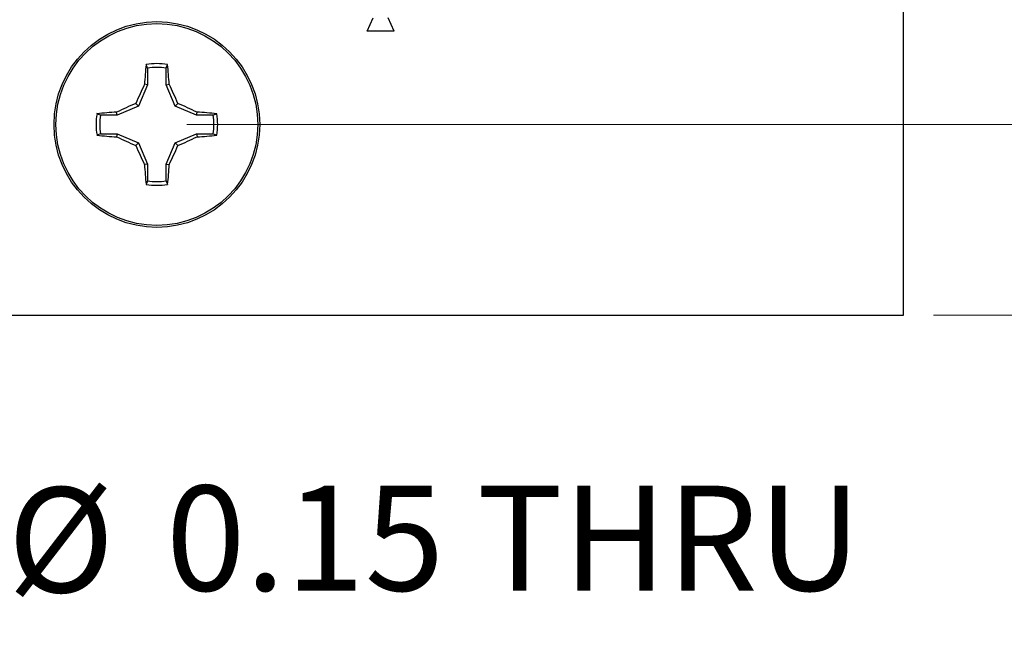
# Model space of a CAD drawing. Units: inches. Extents: x 0.1 to 16.9, y 0.1 to 10.9.
# Drawn here: x 10.6 to 11.9, y 3.7 to 4.5 of the extents above; entities that cross this region are included whole.
import ezdxf

# ---------------------------------------------------------------- set-up
doc = ezdxf.new("R2010")
doc.units = ezdxf.units.IN
doc.header["$MEASUREMENT"] = 0
doc.styles.add('SLDTEXTSTYLE0', font='TXT', dxfattribs={"width": 0.75})
doc.dimstyles.new('SLDDIMSTYLE0', dxfattribs={"dimtxt": 0.137795, "dimasz": 0.13, "dimexe": 0, "dimexo": 0.0625, "dimgap": 0.034449, "dimtad": 0, "dimtih": 1, "dimtoh": 1, "dimrnd": 1e-09, "dimzin": 4, "dimdsep": 46, "dimtxsty": 'SLDTEXTSTYLE0', "dimsah": 1, "dimcen": 0.09, "dimadec": 0, "dimazin": 1, "dimtfac": 1, "dimtofl": 0, "dimtmove": 0, "dimatfit": 3, "dimfxl": 0, "dimfrac": 2, "dimtolj": 1, "dimtzin": 12, "dimarcsym": 0})
doc.dimstyles.new('SLDDIMSTYLE1', dxfattribs={"dimtxt": 0.137795, "dimasz": 0.13, "dimexe": 0, "dimexo": 0.0625, "dimgap": 0.034449, "dimtad": 0, "dimtih": 1, "dimtoh": 1, "dimrnd": 1e-09, "dimdsep": 46, "dimtxsty": 'SLDTEXTSTYLE0', "dimsah": 1, "dimcen": 0.09, "dimadec": 0, "dimazin": 2, "dimtfac": 1, "dimtmove": 0, "dimatfit": 0, "dimfxl": 0, "dimfrac": 2, "dimtolj": 1, "dimtzin": 12, "dimarcsym": 0})
doc.dimstyles.new('SLDDIMSTYLE4', dxfattribs={"dimtxt": 0.137795, "dimasz": 0.13, "dimexe": 0, "dimexo": 0.0625, "dimgap": 0.034449, "dimtad": 0, "dimtih": 1, "dimtoh": 1, "dimrnd": 1e-09, "dimdsep": 46, "dimtxsty": 'SLDTEXTSTYLE0', "dimblk1": 'NONE', "dimsah": 1, "dimcen": 0, "dimadec": 0, "dimazin": 2, "dimtfac": 1, "dimtmove": 0, "dimatfit": 3, "dimldrblk": 'NONE', "dimfxl": 0, "dimfrac": 2, "dimtolj": 1, "dimtzin": 12, "dimarcsym": 0})

# ---------------------------------------------------------------- blocks, each defined once
blk = doc.blocks.new('_D')
at = {"color": 7, "linetype": 'Continuous', "lineweight": 18}
for p, q in [((11.7654, 8.6278), (13.0027, 8.6278)), ((12.9633, 8.6278), (12.9633, 6.3969)), ((12.9633, 4.1278), (12.9633, 6.1782)), ((11.7654, 4.1278), (13.0027, 4.1278))]:
    blk.add_line(p, q, dxfattribs=at)
for points in [[(12.9633, 8.6278), (12.9433, 8.4978), (12.9833, 8.4978)], [(12.9633, 4.1278), (12.9833, 4.2578), (12.9433, 4.2578)]]:
    blk.add_solid(points, dxfattribs=at)
at = {"color": 7, "linetype": 'Continuous', "lineweight": 18, "insert": (12.7851, 6.3558), "char_height": 0.1378, "attachment_point": 1, "style": 'SLDTEXTSTYLE0'}
blk.add_mtext('4.50', dxfattribs=at)
blk = doc.blocks.new('_D_1')
at = {"color": 7, "linetype": 'Continuous', "lineweight": 18}
for p, q in [((10.7854, 8.3778), (12.5151, 8.3778)), ((12.4758, 8.3778), (12.4758, 6.3969)), ((12.4758, 4.3778), (12.4758, 6.1782)), ((10.7854, 4.3778), (12.5151, 4.3778))]:
    blk.add_line(p, q, dxfattribs=at)
for points in [[(12.4758, 8.3778), (12.4558, 8.2478), (12.4958, 8.2478)], [(12.4758, 4.3778), (12.4958, 4.5078), (12.4558, 4.5078)]]:
    blk.add_solid(points, dxfattribs=at)
at = {"color": 7, "linetype": 'Continuous', "lineweight": 18, "insert": (12.2976, 6.3558), "char_height": 0.1378, "attachment_point": 1, "style": 'SLDTEXTSTYLE0'}
blk.add_mtext('4.00', dxfattribs=at)
blk = doc.blocks.new('_D_3')
at = {"color": 7, "linetype": 'Continuous', "lineweight": 18}
for p, q in [((12.1198, 4.3778), (12.1198, 4.6278)), ((10.7854, 4.3778), (12.1591, 4.3778)), ((12.1198, 4.3778), (12.1198, 4.3771)), ((12.1198, 4.1278), (12.1198, 4.1584)), ((11.7654, 4.1278), (12.1591, 4.1278)), ((12.1198, 4.1278), (12.1198, 3.8778))]:
    blk.add_line(p, q, dxfattribs=at)
for points in [[(12.1198, 4.3778), (12.1398, 4.5078), (12.0998, 4.5078)], [(12.1198, 4.1278), (12.0998, 3.9978), (12.1398, 3.9978)]]:
    blk.add_solid(points, dxfattribs=at)
at = {"color": 7, "linetype": 'Continuous', "lineweight": 18, "insert": (11.9416, 4.336), "char_height": 0.1378, "attachment_point": 1, "style": 'SLDTEXTSTYLE0'}
blk.add_mtext('0.25', dxfattribs=at)
blk = doc.blocks.new('_D_10')
at = {"color": 7, "linetype": 'Continuous', "lineweight": 18}
for p, q in [((10.2345, 4.4502), (10.2734, 4.3054)), ((10.2734, 4.3054), (10.4877, 3.5054)), ((10.4877, 3.5054), (11.6011, 3.5054))]:
    blk.add_line(p, q, dxfattribs=at)
blk.add_solid([(10.2734, 4.3054), (10.2877, 4.1746), (10.3263, 4.185)], dxfattribs=at)
at = {"color": 7, "linetype": 'Continuous', "lineweight": 18, "char_height": 0.1378, "attachment_point": 1, "style": 'SLDTEXTSTYLE0'}
for s, insert in [('%%c', (10.5502, 3.9017)), ('0.15', (10.758, 3.9039)), ('THRU', (11.1661, 3.9039)), ('(6 PLCS)', (10.7144, 3.683))]:
    blk.add_mtext(s, dxfattribs=dict(at, insert=insert))
blk = doc.blocks.new('_NONE')

msp = doc.modelspace()

# ---------------------------------------------------------------- linework, layer by layer
at = {"color": 7, "linetype": 'Continuous', "lineweight": 25}
for p, q in [((11.7261, 4.1278), (11.7261, 8.6278)), ((11.0222, 4.5001), (11.0301, 4.5178)), ((11.0576, 4.5001), (11.0498, 4.5178)), ((11.0576, 4.5001), (11.0222, 4.5001)), ((10.7338, 4.4517), (10.7319, 4.4564)), ((10.7338, 4.4517), (10.7338, 4.4298)), ((10.7584, 4.4298), (10.7584, 4.4517)), ((10.7338, 4.4298), (10.7222, 4.4017)), ((10.7338, 4.4298), (10.7298, 4.4305)), ((10.7584, 4.4298), (10.7623, 4.4305)), ((10.77, 4.4017), (10.7584, 4.4298)), ((10.6941, 4.3901), (10.6933, 4.394)), ((10.7222, 4.4017), (10.6941, 4.3901)), ((10.7222, 4.4017), (10.7185, 4.4054)), ((10.77, 4.4017), (10.7737, 4.4054)), ((10.798, 4.3901), (10.77, 4.4017)), ((10.798, 4.3901), (10.7988, 4.394)), ((10.6941, 4.3901), (10.6722, 4.3901)), ((10.82, 4.3901), (10.798, 4.3901)), ((10.82, 4.3901), (10.8246, 4.392)), ((10.6722, 4.3655), (10.6675, 4.3636)), ((10.6722, 4.3655), (10.6941, 4.3655)), ((10.6941, 4.3655), (10.6933, 4.3616)), ((10.6941, 4.3655), (10.7222, 4.3539)), ((10.77, 4.3539), (10.798, 4.3655)), ((10.798, 4.3655), (10.7988, 4.3616)), ((10.798, 4.3655), (10.82, 4.3655)), ((10.7222, 4.3539), (10.7185, 4.3502)), ((10.7222, 4.3539), (10.7338, 4.3258)), ((10.7584, 4.3258), (10.77, 4.3539)), ((10.77, 4.3539), (10.7737, 4.3502)), ((10.7338, 4.3258), (10.7298, 4.3251)), ((10.7338, 4.3258), (10.7338, 4.3039)), ((10.7584, 4.3258), (10.7623, 4.3251)), ((10.7584, 4.3039), (10.7584, 4.3258)), ((10.7584, 4.3039), (10.7602, 4.2992)), ((9.3461, 4.1278), (11.7261, 4.1278))]:
    msp.add_line(p, q, dxfattribs=at)
for radius in [0.135, 0.1325]:
    msp.add_circle((10.7461, 4.3778), radius, dxfattribs=at)
for centre, radius, start, end in [((11.4078, 4.389), 0.6792, 174.3064, 176.4924), ((10.7461, 4.3778), 0.0798, 79.7863, 100.2137), ((10.7461, 4.3778), 0.0749, 80.552, 99.448), ((10.0843, 4.389), 0.6792, 3.5076, 5.6936), ((11.5048, 4.0645), 0.857, 154.7171, 156.5612), ((9.9874, 4.0645), 0.857, 23.4388, 25.2829), ((10.7349, 3.7162), 0.6791, 93.5074, 95.6938), ((11.0594, 3.6189), 0.8572, 113.439, 115.2827), ((10.4327, 3.6189), 0.8572, 64.7173, 66.561), ((10.7573, 3.7162), 0.6791, 84.3062, 86.4926), ((10.7461, 4.3778), 0.0798, 169.7863, 190.2137), ((10.7461, 4.3778), 0.0749, 170.552, 189.448), ((10.7461, 4.3778), 0.0749, 350.552, 9.448), ((10.7461, 4.3778), 0.0798, 349.7863, 10.2137), ((10.7349, 5.0396), 0.6793, 264.3068, 266.4927), ((11.0591, 5.136), 0.8564, 244.7165, 246.5619), ((10.433, 5.1359), 0.8564, 293.4381, 295.2836), ((10.7573, 5.0396), 0.6793, 273.5073, 275.6932), ((11.5051, 4.6912), 0.8573, 203.439, 205.2825), ((9.9871, 4.6912), 0.8573, 334.7175, 336.561), ((11.4079, 4.3666), 0.6793, 183.5076, 185.6935), ((10.0843, 4.3666), 0.6793, 354.3065, 356.4924), ((10.7461, 4.3778), 0.0749, 260.552, 279.448), ((10.7461, 4.3778), 0.0798, 259.7863, 280.2137)]:
    msp.add_arc(centre, radius, start, end, dxfattribs=at)
for points, knots in [([(10.7584, 4.4517), (10.7587, 4.4525), (10.7593, 4.4541), (10.7599, 4.4556), (10.7602, 4.4564)], [0, 0, 0, 0, 0.53139, 1, 1, 1, 1]), ([(10.6722, 4.3901), (10.6713, 4.3904), (10.6698, 4.3911), (10.6682, 4.3917), (10.6675, 4.392)], [0, 0, 0, 0, 0.531388, 1, 1, 1, 1]), ([(10.82, 4.3655), (10.8208, 4.3652), (10.8224, 4.3646), (10.8239, 4.3639), (10.8246, 4.3636)], [0, 0, 0, 0, 0.531389, 1, 1, 1, 1]), ([(10.7338, 4.3039), (10.7334, 4.3031), (10.7328, 4.3015), (10.7322, 4.3), (10.7319, 4.2992)], [0, 0, 0, 0, 0.531385, 1, 1, 1, 1])]:
    msp.add_open_spline(points, degree=3, knots=knots, dxfattribs=at)

# ---------------------------------------------------------------- dimensions: what is measured, and where the dimension line sits
at = {"color": 7, "linetype": 'Continuous', "lineweight": 18}
for base, p1, p2, dimstyle, picture, middle in [((12.9633, 4.1278), (11.7261, 8.6278), (11.7261, 4.1278), 'SLDDIMSTYLE0', '_D', (12.9633, 6.2875)), ((12.4758, 4.3778), (10.7461, 8.3778), (10.7461, 4.3778), 'SLDDIMSTYLE0', '_D_1', (12.4758, 6.2875)), ((12.1198, 4.1278), (10.7461, 4.3778), (11.7261, 4.1278), 'SLDDIMSTYLE1', '_D_3', (12.1198, 4.2677))]:
    dim = msp.add_linear_dim(base=base, p1=p1, p2=p2, angle=90, dimstyle=dimstyle, dxfattribs=at)
    dim.commit()
    dim.dimension.update_dxf_attribs({"geometry": picture, "text_midpoint": middle, "dimtype": 160})
dim = msp.add_diameter_dim_2p(p1=(10.2345, 4.4502), p2=(10.2734, 4.3054), text='<> THRU\\P(6 PLCS)', dimstyle='SLDDIMSTYLE4', dxfattribs=at)
dim.commit()
dim.dimension.update_dxf_attribs({"geometry": '_D_10', "text_midpoint": (11.0756, 3.7252), "dimtype": 163})

doc.saveas('drawing.dxf')
